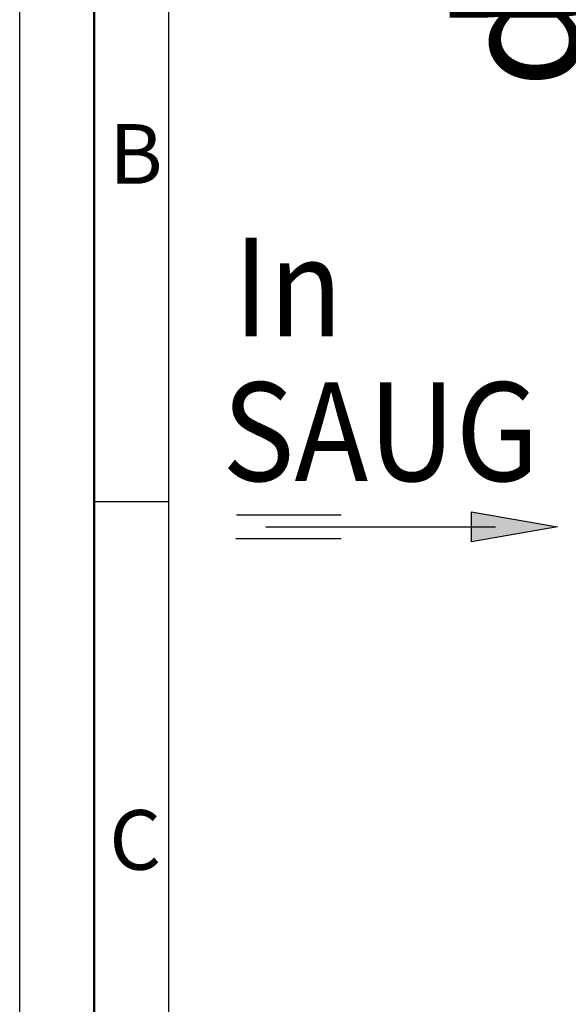
# Model space of a CAD drawing. Units: millimetres. Extents: x 517 to 2617, y -461 to 1395.
# Drawn here: x 517 to 701, y 715 to 1045 of the extents above; entities that cross this region are included whole.
import ezdxf
from ezdxf.enums import TextEntityAlignment as Align

# ---------------------------------------------------------------- set-up
doc = ezdxf.new("R2010")
doc.units = ezdxf.units.MM
doc.header["$LTSCALE"] = 5
doc.layers.add('1', color=1, linetype='Continuous')
for name, color, linetype, lineweight in [('AM_0', 7, 'Continuous', 50), ('AM_5', 3, 'Continuous', 25), ('AM_BOR', 7, 'Continuous', 50)]:
    doc.layers.add(name, color=color, linetype=linetype, lineweight=lineweight)
doc.styles.add('ACDINTS', font='ISOCP.SHX')
doc.styles.get("Standard").update_dxf_attribs({"font": 'ISOCP.SHX'})
doc.dimstyles.new('AM_ISO$0', dxfattribs={"dimtxt": 8, "dimasz": 8, "dimexe": 1, "dimexo": 0, "dimgap": 2, "dimtad": 1, "dimdsep": 46, "dimtxsty": 'Standard', "dimcen": 0, "dimclrd": 256, "dimclre": 256, "dimclrt": 2, "dimadec": 0, "dimazin": 2, "dimtp": 0.1, "dimtm": 0.1, "dimtfac": 0.71, "dimtmove": 0, "dimatfit": 3, "dimfxl": 0, "dimlwd": -1, "dimlwe": -1, "dimarcsym": 0})

# ---------------------------------------------------------------- blocks, each defined once
blk = doc.blocks.new('DIN_A3')
blk.add_line((5, 5), (5, 292))
at = {"layer": 'AM_BOR', "color": 1, "lineweight": 25}
for p, q in [((0, 0), (0, 297)), ((10, 10), (10, 287)), ((10, 194.664), (5, 194.664))]:
    blk.add_line(p, q, dxfattribs=at)
at = {"layer": 'AM_BOR', "color": 1, "lineweight": 25, "style": 'ACDINTS'}
for s, p in [('B', (6, 216)), ('C', (6, 170))]:
    blk.add_text(s, height=4, dxfattribs=at).set_placement(p)
blk = doc.blocks.new('*D25')
at = {"layer": 'AM_5', "transparency": 16777216}
for p, q in [((719.9, 960.69), (719.9, 1105.02)), ((783.02, 920.69), (714.9, 920.69)), ((719.9, 830.69), (719.9, 920.69)), ((783.02, 830.69), (714.9, 830.69)), ((719.9, 790.69), (719.9, 750.69))]:
    blk.add_line(p, q, dxfattribs=at)
for points in [[(713.24, 960.69), (726.57, 960.69), (719.9, 920.69)], [(713.24, 790.69), (726.57, 790.69), (719.9, 830.69)]]:
    blk.add_solid(points, dxfattribs=at)
at = {"layer": 'Defpoints', "color": 0, "transparency": 16777216}
for p in [(719.9, 920.69), (783.02, 920.69), (783.02, 830.69)]:
    blk.add_point(p, dxfattribs=at)
at = {"layer": 'AM_5', "color": 2, "transparency": 16777216, "insert": (689.9, 1061.5), "char_height": 40, "attachment_point": 5, "rotation": 90}
blk.add_mtext('d S', dxfattribs=at)

msp = doc.modelspace()

# ---------------------------------------------------------------- linework, layer by layer
at = {"layer": '1', "color": 3}
for p, q in [((589.862, 879.298), (624.908, 879.298)), ((668.616, 880.372), (697.388, 875.298)), ((668.616, 875.298), (668.616, 880.372)), ((599.725, 875.298), (676.707, 875.298)), ((697.388, 875.298), (668.616, 870.225)), ((668.616, 870.225), (668.616, 875.298)), ((624.908, 871.298), (589.592, 871.298))]:
    msp.add_line(p, q, dxfattribs=at)
at = {"layer": '1', "color": 1}
msp.add_solid([(668.616, 875.298), (668.616, 880.372), (668.616, 870.225), (697.388, 875.298)], dxfattribs=at)

# ---------------------------------------------------------------- block references
at = {"layer": 'AM_0', "lineweight": 0, "xscale": 5, "yscale": 5, "zscale": 5}
msp.add_blockref('DIN_A3', (517.187, -89.676), dxfattribs=at)

# ---------------------------------------------------------------- texts
at = {"layer": '1', "color": 2, "width": 0.9}
for s, p in [('In', (625.477, 939.182)), ('SAUG', (691.272, 890.671))]:
    msp.add_text(s, height=33.0882, dxfattribs=at).set_placement(p, align=Align.RIGHT)

# ---------------------------------------------------------------- dimensions: what is measured, and where the dimension line sits
at = {"layer": 'AM_5'}
dim = msp.add_linear_dim(base=(719.905, 920.692), p1=(783.019, 830.692), p2=(783.019, 920.692), angle=90, text='d S', dimstyle='AM_ISO$0', override={"dimscale": 5}, dxfattribs=at)
dim.commit()
dim.dimension.update_dxf_attribs({"geometry": '*D25', "text_midpoint": (719.905, 1061.503), "dimtype": 160})

doc.saveas('drawing.dxf')
